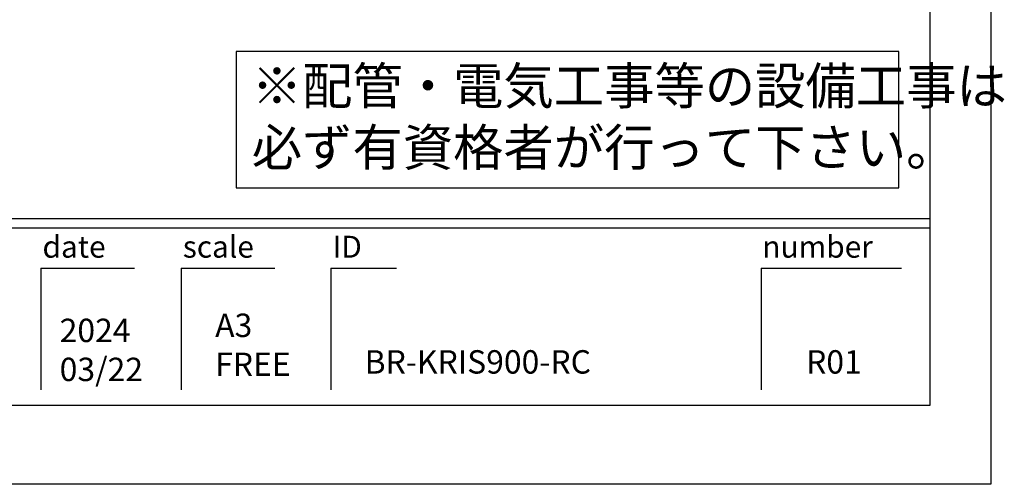
# Model space of a CAD drawing. Extents: x -60436 to 7275, y 35614 to 116252.
# Drawn here: x -54771 to -52850, y 110863 to 111769 of the extents above; entities that cross this region are included whole.
import ezdxf

# ---------------------------------------------------------------- set-up
doc = ezdxf.new("R2010")
doc.units = 0
doc.header["$LTSCALE"] = 80
doc.header["$MEASUREMENT"] = 0
doc.layers.get('0').update_dxf_attribs({"linetype": 'CONTINUOUS'})
doc.layers.add('2HOJOSEN', color=21, linetype='CONTINUOUS')
doc.layers.add('図枠', color=7, linetype='CONTINUOUS')
doc.styles.add('MEIRYO_UI', font='meiryo.ttc', dxfattribs={"bigfont": 'Meiryo UI'})
doc.styles.add('TATENAGA', font='txt.shx', dxfattribs={"width": 0.8, "bigfont": 'extfont'})

msp = doc.modelspace()

# ---------------------------------------------------------------- linework, layer by layer
at = {"color": 1}
msp.add_lwpolyline([(-54348.448, 111707.391), (-54348.448, 111441.466), (-53055.251, 111441.466), (-53055.251, 111707.391)], close=True, dxfattribs=at)
at = {"layer": '2HOJOSEN'}
msp.add_lwpolyline([(-60435.86, 110862.839), (-60435.86, 116208.839), (-52875.86, 116208.839), (-52875.86, 110862.839)], close=True, dxfattribs=at)
at = {"layer": '図枠'}
for p, q in [((-52995.251, 116055.36), (-52995.251, 111016.318)), ((-52995.251, 111016.318), (-60079.122, 111016.318))]:
    msp.add_line(p, q, dxfattribs=at)
at = {"layer": '図枠', "color": 7, "linetype": 'CONTINUOUS'}
for p, q in [((-60316.468, 111381.466), (-52995.251, 111381.466)), ((-60316.468, 111363.209), (-52995.251, 111363.209)), ((-54729.704, 111284.301), (-54729.704, 111046.954)), ((-54729.704, 111284.301), (-54547.13, 111284.301)), ((-54455.843, 111284.301), (-54455.843, 111046.954)), ((-54455.843, 111284.301), (-54273.269, 111284.301)), ((-54163.724, 111284.301), (-54163.724, 111046.954)), ((-54163.724, 111284.301), (-54035.923, 111284.301)), ((-53323.884, 111284.301), (-53323.884, 111046.954)), ((-53323.884, 111284.301), (-53050.023, 111284.301))]:
    msp.add_line(p, q, dxfattribs=at)
at = {"layer": '図枠', "color": 7, "linetype": 'CONTINUOUS', "flags": 128}
msp.add_lwpolyline([(-52995.251, 111016.318), (-60079.122, 111016.318, -0.41421356), (-60133.894, 111071.09), (-60133.894, 111198.892), (-60261.696, 111198.892, -0.41421356), (-60316.468, 111253.664), (-60316.468, 116055.36), (-52995.251, 116055.36)], format="xyb", close=True, dxfattribs=at)

# ---------------------------------------------------------------- texts
at = {"color": 1, "linetype": 'CONTINUOUS', "insert": (-54318.213, 111570.748), "char_height": 72, "width": 0.09, "attachment_point": 4, "style": 'TATENAGA'}
msp.add_mtext('{※配管・電気工事等の設備工事は\\P\u3000必ず有資格者が行って下さい。}', dxfattribs=at)
at = {"layer": '図枠', "color": 7, "char_height": 42.6829, "attachment_point": 1, "style": 'MEIRYO_UI'}
for s, insert in [('date', (-54726.52, 111347.641)), ('scale', (-54452.659, 111347.641)), ('ID', (-54160.541, 111347.641)), ('number', (-53321.961, 111347.641))]:
    msp.add_mtext(s, dxfattribs=dict(at, insert=insert))
at = {"layer": '図枠', "color": 0, "char_height": 45.6435, "attachment_point": 7, "style": 'MEIRYO_UI'}
for s, insert, width in [('{2024\\P03/22}', (-54693.013, 111049.939), 0.09129), ('{A3\\PFREE}', (-54389.575, 111059.832), 0.09129), ('{BR-KRIS900-RC}', (-54097.944, 111064.541), 0.09129), ('{R01}', (-53236.519, 111064.541), 0.12172)]:
    msp.add_mtext(s, dxfattribs=dict(at, insert=insert, width=width))

doc.saveas('drawing.dxf')
